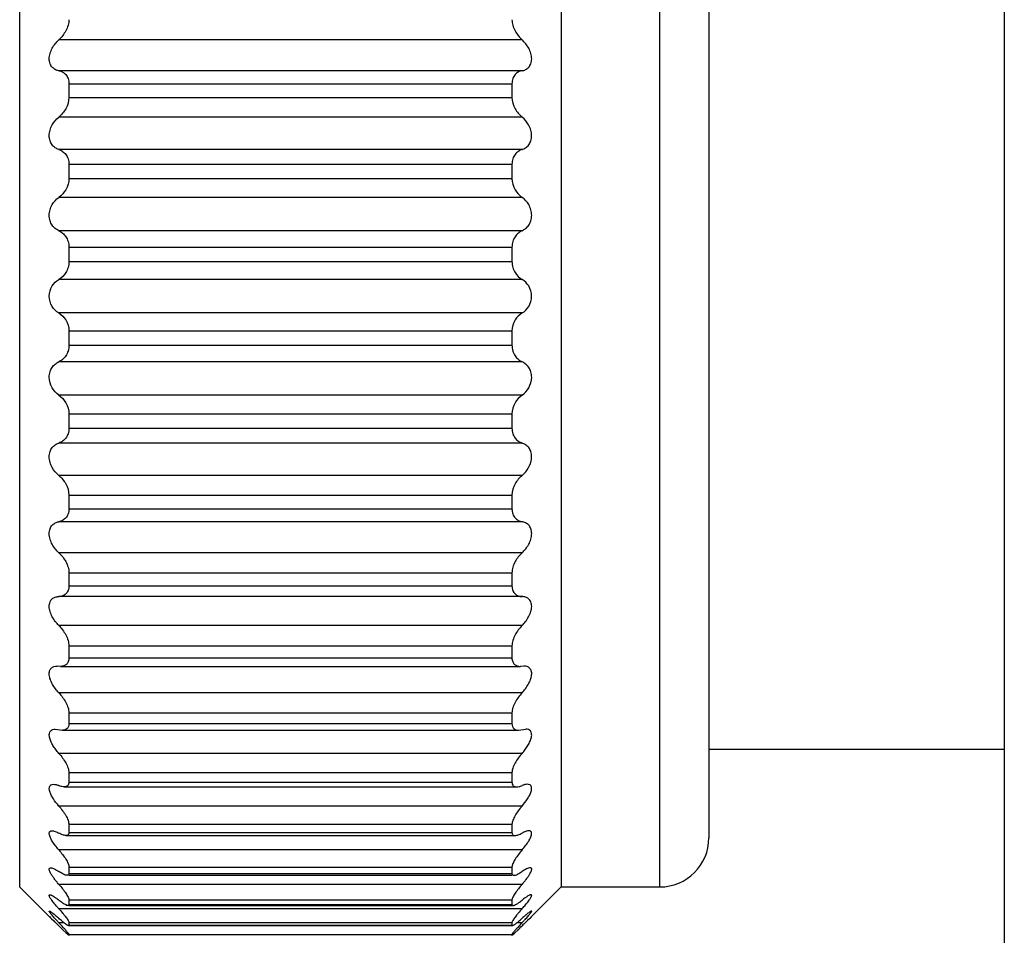
# Model space of a CAD drawing. Units: millimetres. Extents: x 15879 to 18489, y -74 to 1703.
# Drawn here: x 17117 to 17127, y 795 to 804 of the extents above; entities that cross this region are included whole.
import ezdxf

# ---------------------------------------------------------------- set-up
doc = ezdxf.new("R2010")
doc.units = ezdxf.units.MM
doc.header["$LTSCALE"] = 16.335
doc.layers.get('0').update_dxf_attribs({"linetype": 'CONTINUOUS'})
doc.layers.add('02___PRT_ALL_AXES', color=7, linetype='CONTINUOUS')

msp = doc.modelspace()

# ---------------------------------------------------------------- linework, layer by layer
at = {"color": 7, "linetype": 'Continuous'}
for p, q in [((17116.737, 807.561), (17116.737, 795.561)), ((17122.237, 807.561), (17122.237, 795.561)), ((17123.237, 807.561), (17123.237, 795.561)), ((17123.737, 807.061), (17123.737, 796.061)), ((17121.84, 804.166), (17117.135, 804.166)), ((17121.84, 803.851), (17117.135, 803.851)), ((17117.237, 803.72), (17117.237, 803.581)), ((17117.237, 803.72), (17121.737, 803.72)), ((17121.737, 803.72), (17121.737, 803.581)), ((17117.237, 803.581), (17121.737, 803.581)), ((17121.84, 803.381), (17117.135, 803.381)), ((17121.84, 803.052), (17117.135, 803.052)), ((17117.237, 802.901), (17117.237, 802.757)), ((17117.237, 802.901), (17121.737, 802.901)), ((17121.737, 802.901), (17121.737, 802.757)), ((17117.237, 802.757), (17121.737, 802.757)), ((17121.84, 802.565), (17117.135, 802.565)), ((17121.84, 802.227), (17117.135, 802.227)), ((17117.237, 802.06), (17117.237, 801.913)), ((17117.237, 802.06), (17121.737, 802.06)), ((17121.737, 802.06), (17121.737, 801.913)), ((17117.237, 801.913), (17121.737, 801.913)), ((17121.84, 801.732), (17117.135, 801.732)), ((17121.84, 801.391), (17117.135, 801.391)), ((17117.237, 801.209), (17117.237, 801.063)), ((17117.237, 801.209), (17121.737, 801.209)), ((17121.737, 801.209), (17121.737, 801.063)), ((17117.237, 801.063), (17121.737, 801.063)), ((17121.84, 800.895), (17117.135, 800.895)), ((17121.84, 800.557), (17117.135, 800.557)), ((17117.237, 800.365), (17117.237, 800.221)), ((17117.237, 800.365), (17121.737, 800.365)), ((17121.737, 800.365), (17121.737, 800.221)), ((17117.237, 800.221), (17121.737, 800.221)), ((17121.84, 800.07), (17117.135, 800.07)), ((17121.84, 799.741), (17117.135, 799.741)), ((17117.237, 799.541), (17117.237, 799.402)), ((17117.237, 799.541), (17121.737, 799.541)), ((17121.737, 799.541), (17121.737, 799.402)), ((17117.237, 799.402), (17121.737, 799.402)), ((17121.84, 799.271), (17117.135, 799.271)), ((17121.84, 798.956), (17117.135, 798.956)), ((17117.237, 798.752), (17117.237, 798.62)), ((17117.237, 798.752), (17121.737, 798.752)), ((17121.737, 798.752), (17121.737, 798.62)), ((17117.237, 798.62), (17121.737, 798.62)), ((17121.84, 798.511), (17117.135, 798.511)), ((17121.84, 798.216), (17117.135, 798.216)), ((17117.237, 798.011), (17117.237, 797.889)), ((17117.237, 798.011), (17121.737, 798.011)), ((17121.737, 798.011), (17121.737, 797.889)), ((17117.153, 797.802), (17117.117, 797.804)), ((17117.151, 797.802), (17121.823, 797.802)), ((17117.237, 797.889), (17121.737, 797.889)), ((17121.858, 797.804), (17121.822, 797.802)), ((17121.84, 797.533), (17117.135, 797.533)), ((17117.237, 797.331), (17117.237, 797.22)), ((17117.237, 797.331), (17121.737, 797.331)), ((17121.737, 797.331), (17121.737, 797.22)), ((17117.237, 797.22), (17121.737, 797.22)), ((17117.097, 797.165), (17117.173, 797.154)), ((17117.172, 797.154), (17121.803, 797.154)), ((17121.802, 797.154), (17121.877, 797.165)), ((17121.84, 796.918), (17117.135, 796.918)), ((17117.237, 796.723), (17117.237, 796.626)), ((17117.237, 796.723), (17121.737, 796.723)), ((17121.737, 796.723), (17121.737, 796.626)), ((17117.237, 796.626), (17121.737, 796.626)), ((17117.189, 796.578), (17121.785, 796.578)), ((17121.84, 796.383), (17117.135, 796.383)), ((17117.237, 796.198), (17117.237, 796.116)), ((17117.237, 796.198), (17121.737, 796.198)), ((17117.237, 796.116), (17121.737, 796.116)), ((17121.737, 796.198), (17121.737, 796.116)), ((17117.205, 796.084), (17121.77, 796.084)), ((17121.84, 795.937), (17117.135, 795.937)), ((17117.237, 795.764), (17117.237, 795.699)), ((17117.237, 795.764), (17121.737, 795.764)), ((17121.737, 795.764), (17121.737, 795.699)), ((17117.237, 795.699), (17121.737, 795.699)), ((17117.237, 795.68), (17121.737, 795.68)), ((17116.737, 795.561), (17117.038, 795.26)), ((17121.84, 795.587), (17117.135, 795.587)), ((17122.237, 795.561), (17121.937, 795.26)), ((17117.237, 795.43), (17117.237, 795.383)), ((17117.237, 795.43), (17121.737, 795.43)), ((17121.737, 795.43), (17121.737, 795.383)), ((17117.053, 795.31), (17117.062, 795.304)), ((17121.84, 795.339), (17117.135, 795.339)), ((17117.237, 795.383), (17121.737, 795.383)), ((17117.237, 795.373), (17121.737, 795.373)), ((17121.922, 795.31), (17121.913, 795.304)), ((17117.043, 795.256), (17117.037, 795.261)), ((17117.037, 795.261), (17117.042, 795.257)), ((17117.042, 795.257), (17117.05, 795.249)), ((17117.05, 795.249), (17117.043, 795.256)), ((17117.061, 795.238), (17117.05, 795.249)), ((17117.05, 795.249), (17117.061, 795.238)), ((17117.061, 795.238), (17117.081, 795.219)), ((17117.081, 795.219), (17117.092, 795.208)), ((17117.092, 795.208), (17117.096, 795.204)), ((17117.237, 795.201), (17117.237, 795.172)), ((17117.237, 795.201), (17121.737, 795.201)), ((17121.737, 795.201), (17121.737, 795.172)), ((17121.883, 795.208), (17121.878, 795.204)), ((17121.894, 795.219), (17121.883, 795.208)), ((17121.914, 795.238), (17121.894, 795.219)), ((17121.913, 795.238), (17121.925, 795.249)), ((17121.925, 795.249), (17121.914, 795.238)), ((17121.933, 795.257), (17121.925, 795.249)), ((17121.925, 795.249), (17121.932, 795.256)), ((17121.932, 795.256), (17121.937, 795.261)), ((17121.937, 795.261), (17121.933, 795.257)), ((17117.188, 795.198), (17117.135, 795.198)), ((17117.208, 795.095), (17117.18, 795.122)), ((17117.233, 795.169), (17117.231, 795.169)), ((17117.233, 795.169), (17121.742, 795.169)), ((17117.234, 795.169), (17117.233, 795.169)), ((17117.237, 795.172), (17117.234, 795.169)), ((17117.237, 795.172), (17121.737, 795.172)), ((17121.737, 795.172), (17121.741, 795.169)), ((17121.741, 795.169), (17121.742, 795.169)), ((17121.742, 795.169), (17121.744, 795.169)), ((17121.767, 795.095), (17121.795, 795.122)), ((17121.84, 795.198), (17121.787, 795.198)), ((17117.234, 795.072), (17117.231, 795.074)), ((17117.237, 795.08), (17117.237, 795.071)), ((17117.237, 795.08), (17121.737, 795.08)), ((17117.237, 795.071), (17117.237, 795.07)), ((17121.737, 795.08), (17121.737, 795.071)), ((17121.737, 795.071), (17121.738, 795.07)), ((17121.74, 795.072), (17121.744, 795.074))]:
    msp.add_line(p, q, dxfattribs=at)
for centre, radius, start, end in [((17123.237, 796.061), 0.5, 270, 0), ((17116.882, 795.146), 0.377, 56.0598, 57.7481), ((17122.093, 795.146), 0.377, 122.2519, 123.9402), ((17117.253, 795.475), 0.106, 244.9941, 247.5636), ((17121.722, 795.475), 0.106, 292.4364, 295.0059), ((17116.503, 794.572), 0.921, 50.2262, 50.9795), ((17104.503, 782.331), 18.009, 45.4552, 45.6278), ((17119.453, 797.396), 3.194, 222.8818, 223.483), ((17119.522, 797.396), 3.194, 316.517, 317.1182), ((17134.472, 782.331), 18.009, 134.3722, 134.5448), ((17122.472, 794.572), 0.921, 129.0205, 129.7738), ((17114.604, 792.797), 3.489, 42.4152, 43.4934), ((17121.6, 799.693), 6.358, 225.3963, 225.9604), ((17117.352, 795.386), 0.25, 234.7109, 235.9325), ((17121.623, 795.386), 0.25, 304.0675, 305.2891), ((17124.371, 792.797), 3.489, 136.5066, 137.5848), ((17117.375, 799.693), 6.358, 314.0396, 314.6037), ((17118.084, 796.031), 1.282, 226.8621, 227.1388), ((17120.891, 796.031), 1.282, 312.8612, 313.1379)]:
    msp.add_arc(centre, radius, start, end, dxfattribs=at)
for points, knots in [([(17117.237, 804.37), (17117.237, 804.351), (17117.231, 804.311), (17117.2, 804.239), (17117.163, 804.192), (17117.135, 804.166)], [0, 0, 0, 0, 0.24811, 0.50762, 1, 1, 1, 1]), ([(17121.737, 804.37), (17121.737, 804.351), (17121.744, 804.311), (17121.775, 804.239), (17121.812, 804.192), (17121.84, 804.166)], [0, 0, 0, 0, 0.24811, 0.50762, 1, 1, 1, 1]), ([(17117.135, 803.851), (17117.123, 803.853), (17117.098, 803.861), (17117.065, 803.886), (17117.042, 803.924), (17117.035, 803.974), (17117.044, 804.028), (17117.073, 804.097), (17117.109, 804.141), (17117.135, 804.166)], [0, 0, 0, 0, 0.09713, 0.19653, 0.30584, 0.43263, 0.57498, 0.72192, 1, 1, 1, 1]), ([(17121.84, 803.851), (17121.852, 803.853), (17121.877, 803.861), (17121.91, 803.886), (17121.933, 803.924), (17121.94, 803.974), (17121.931, 804.028), (17121.902, 804.097), (17121.866, 804.141), (17121.84, 804.166)], [0, 0, 0, 0, 0.09713, 0.19653, 0.30584, 0.43263, 0.57498, 0.72192, 1, 1, 1, 1]), ([(17117.135, 803.851), (17117.148, 803.849), (17117.175, 803.84), (17117.209, 803.813), (17117.233, 803.771), (17117.237, 803.738), (17117.237, 803.72)], [0, 0, 0, 0, 0.2213, 0.44984, 0.70426, 1, 1, 1, 1]), ([(17121.84, 803.851), (17121.827, 803.849), (17121.8, 803.84), (17121.766, 803.813), (17121.742, 803.771), (17121.737, 803.738), (17121.737, 803.72)], [0, 0, 0, 0, 0.2213, 0.44984, 0.70426, 1, 1, 1, 1]), ([(17117.237, 803.581), (17117.237, 803.541), (17117.213, 803.464), (17117.163, 803.405), (17117.135, 803.381)], [0, 0, 0, 0, 0.5181, 1, 1, 1, 1]), ([(17121.737, 803.581), (17121.737, 803.541), (17121.761, 803.464), (17121.812, 803.405), (17121.84, 803.381)], [0, 0, 0, 0, 0.5181, 1, 1, 1, 1]), ([(17117.135, 803.052), (17117.122, 803.056), (17117.097, 803.068), (17117.065, 803.098), (17117.042, 803.14), (17117.035, 803.193), (17117.043, 803.249), (17117.073, 803.316), (17117.108, 803.359), (17117.135, 803.381)], [0, 0, 0, 0, 0.10005, 0.20567, 0.32259, 0.45465, 0.59698, 0.73896, 1, 1, 1, 1]), ([(17121.84, 803.052), (17121.852, 803.056), (17121.878, 803.068), (17121.91, 803.098), (17121.932, 803.14), (17121.94, 803.193), (17121.931, 803.249), (17121.902, 803.316), (17121.867, 803.359), (17121.84, 803.381)], [0, 0, 0, 0, 0.10005, 0.20567, 0.32259, 0.45465, 0.59698, 0.73896, 1, 1, 1, 1]), ([(17117.135, 803.052), (17117.148, 803.047), (17117.175, 803.034), (17117.209, 803.002), (17117.232, 802.956), (17117.237, 802.92), (17117.237, 802.901)], [0, 0, 0, 0, 0.21772, 0.44945, 0.7081, 1, 1, 1, 1]), ([(17121.84, 803.052), (17121.826, 803.047), (17121.8, 803.034), (17121.766, 803.002), (17121.743, 802.956), (17121.737, 802.92), (17121.737, 802.901)], [0, 0, 0, 0, 0.21772, 0.44945, 0.7081, 1, 1, 1, 1]), ([(17117.237, 802.757), (17117.237, 802.718), (17117.215, 802.642), (17117.163, 802.585), (17117.135, 802.565)], [0, 0, 0, 0, 0.52909, 1, 1, 1, 1]), ([(17121.737, 802.757), (17121.737, 802.718), (17121.76, 802.642), (17121.811, 802.585), (17121.84, 802.565)], [0, 0, 0, 0, 0.52909, 1, 1, 1, 1]), ([(17117.135, 802.227), (17117.122, 802.233), (17117.097, 802.249), (17117.065, 802.283), (17117.043, 802.329), (17117.035, 802.384), (17117.043, 802.44), (17117.072, 802.506), (17117.108, 802.545), (17117.135, 802.565)], [0, 0, 0, 0, 0.10489, 0.21743, 0.34141, 0.47757, 0.61879, 0.75526, 1, 1, 1, 1]), ([(17121.84, 802.227), (17121.853, 802.233), (17121.878, 802.249), (17121.91, 802.283), (17121.932, 802.329), (17121.94, 802.384), (17121.932, 802.44), (17121.903, 802.506), (17121.867, 802.545), (17121.84, 802.565)], [0, 0, 0, 0, 0.10489, 0.21743, 0.34141, 0.47757, 0.61879, 0.75526, 1, 1, 1, 1]), ([(17117.135, 802.227), (17117.149, 802.22), (17117.175, 802.203), (17117.209, 802.166), (17117.232, 802.117), (17117.237, 802.079), (17117.237, 802.06)], [0, 0, 0, 0, 0.21802, 0.45362, 0.71449, 1, 1, 1, 1]), ([(17121.84, 802.227), (17121.826, 802.22), (17121.8, 802.203), (17121.766, 802.166), (17121.743, 802.117), (17121.737, 802.079), (17121.737, 802.06)], [0, 0, 0, 0, 0.21802, 0.45362, 0.71449, 1, 1, 1, 1]), ([(17117.237, 801.913), (17117.237, 801.893), (17117.232, 801.853), (17117.202, 801.787), (17117.163, 801.749), (17117.135, 801.732)], [0, 0, 0, 0, 0.27841, 0.54091, 1, 1, 1, 1]), ([(17121.737, 801.913), (17121.737, 801.893), (17121.743, 801.853), (17121.773, 801.787), (17121.811, 801.749), (17121.84, 801.732)], [0, 0, 0, 0, 0.27841, 0.54091, 1, 1, 1, 1]), ([(17117.135, 801.391), (17117.108, 801.407), (17117.058, 801.456), (17117.027, 801.561), (17117.058, 801.666), (17117.108, 801.715), (17117.135, 801.732)], [0, 0, 0, 0, 0.23117, 0.50011, 0.76892, 1, 1, 1, 1]), ([(17121.84, 801.391), (17121.867, 801.407), (17121.917, 801.456), (17121.948, 801.561), (17121.917, 801.666), (17121.867, 801.715), (17121.84, 801.732)], [0, 0, 0, 0, 0.23117, 0.50011, 0.76892, 1, 1, 1, 1]), ([(17117.135, 801.391), (17117.163, 801.373), (17117.216, 801.321), (17117.237, 801.248), (17117.237, 801.209)], [0, 0, 0, 0, 0.46146, 1, 1, 1, 1]), ([(17121.84, 801.391), (17121.811, 801.373), (17121.758, 801.321), (17121.737, 801.248), (17121.737, 801.209)], [0, 0, 0, 0, 0.46146, 1, 1, 1, 1]), ([(17117.237, 801.063), (17117.237, 801.043), (17117.232, 801.005), (17117.209, 800.956), (17117.175, 800.919), (17117.149, 800.902), (17117.135, 800.895)], [0, 0, 0, 0, 0.28553, 0.54637, 0.78197, 1, 1, 1, 1]), ([(17121.737, 801.063), (17121.737, 801.043), (17121.743, 801.005), (17121.766, 800.956), (17121.8, 800.919), (17121.826, 800.902), (17121.84, 800.895)], [0, 0, 0, 0, 0.28553, 0.54637, 0.78197, 1, 1, 1, 1]), ([(17117.135, 800.557), (17117.108, 800.577), (17117.059, 800.63), (17117.032, 800.72), (17117.043, 800.793), (17117.065, 800.839), (17117.097, 800.873), (17117.122, 800.889), (17117.135, 800.895)], [0, 0, 0, 0, 0.24544, 0.52149, 0.65791, 0.78212, 0.89487, 1, 1, 1, 1]), ([(17121.84, 800.557), (17121.867, 800.577), (17121.916, 800.63), (17121.943, 800.72), (17121.932, 800.793), (17121.91, 800.839), (17121.878, 800.873), (17121.853, 800.889), (17121.84, 800.895)], [0, 0, 0, 0, 0.24544, 0.52149, 0.65791, 0.78212, 0.89487, 1, 1, 1, 1]), ([(17117.135, 800.557), (17117.163, 800.537), (17117.215, 800.48), (17117.237, 800.405), (17117.237, 800.365)], [0, 0, 0, 0, 0.4709, 1, 1, 1, 1]), ([(17121.84, 800.557), (17121.811, 800.537), (17121.76, 800.48), (17121.737, 800.405), (17121.737, 800.365)], [0, 0, 0, 0, 0.4709, 1, 1, 1, 1]), ([(17117.237, 800.221), (17117.237, 800.202), (17117.232, 800.166), (17117.209, 800.12), (17117.175, 800.088), (17117.148, 800.075), (17117.135, 800.07)], [0, 0, 0, 0, 0.29192, 0.55054, 0.78228, 1, 1, 1, 1]), ([(17121.737, 800.221), (17121.737, 800.202), (17121.743, 800.166), (17121.766, 800.12), (17121.8, 800.088), (17121.826, 800.075), (17121.84, 800.07)], [0, 0, 0, 0, 0.29192, 0.55054, 0.78228, 1, 1, 1, 1]), ([(17117.135, 799.741), (17117.108, 799.764), (17117.073, 799.806), (17117.043, 799.873), (17117.035, 799.929), (17117.042, 799.982), (17117.065, 800.024), (17117.097, 800.054), (17117.122, 800.066), (17117.135, 800.07)], [0, 0, 0, 0, 0.26114, 0.40321, 0.54557, 0.67757, 0.79441, 0.89996, 1, 1, 1, 1]), ([(17121.84, 799.741), (17121.867, 799.764), (17121.902, 799.806), (17121.931, 799.873), (17121.94, 799.929), (17121.932, 799.982), (17121.91, 800.024), (17121.878, 800.054), (17121.852, 800.066), (17121.84, 800.07)], [0, 0, 0, 0, 0.26114, 0.40321, 0.54557, 0.67757, 0.79441, 0.89996, 1, 1, 1, 1]), ([(17117.135, 799.741), (17117.163, 799.717), (17117.213, 799.658), (17117.237, 799.581), (17117.237, 799.541)], [0, 0, 0, 0, 0.4819, 1, 1, 1, 1]), ([(17121.84, 799.741), (17121.812, 799.717), (17121.761, 799.658), (17121.737, 799.581), (17121.737, 799.541)], [0, 0, 0, 0, 0.4819, 1, 1, 1, 1]), ([(17117.237, 799.402), (17117.237, 799.384), (17117.233, 799.351), (17117.209, 799.309), (17117.175, 799.282), (17117.148, 799.274), (17117.135, 799.271)], [0, 0, 0, 0, 0.29576, 0.55016, 0.77869, 1, 1, 1, 1]), ([(17121.737, 799.402), (17121.737, 799.384), (17121.742, 799.351), (17121.766, 799.309), (17121.8, 799.282), (17121.827, 799.274), (17121.84, 799.271)], [0, 0, 0, 0, 0.29576, 0.55016, 0.77869, 1, 1, 1, 1]), ([(17117.135, 798.956), (17117.109, 798.981), (17117.073, 799.025), (17117.044, 799.094), (17117.035, 799.148), (17117.042, 799.198), (17117.065, 799.237), (17117.098, 799.261), (17117.123, 799.269), (17117.135, 799.271)], [0, 0, 0, 0, 0.27819, 0.42521, 0.56759, 0.69431, 0.80355, 0.90288, 1, 1, 1, 1]), ([(17121.84, 798.956), (17121.866, 798.981), (17121.902, 799.025), (17121.931, 799.094), (17121.94, 799.148), (17121.933, 799.198), (17121.91, 799.237), (17121.877, 799.261), (17121.852, 799.269), (17121.84, 799.271)], [0, 0, 0, 0, 0.27819, 0.42521, 0.56759, 0.69431, 0.80355, 0.90288, 1, 1, 1, 1]), ([(17117.135, 798.956), (17117.163, 798.93), (17117.2, 798.883), (17117.231, 798.811), (17117.237, 798.772), (17117.237, 798.752)], [0, 0, 0, 0, 0.49237, 0.75191, 1, 1, 1, 1]), ([(17121.84, 798.956), (17121.812, 798.93), (17121.775, 798.883), (17121.744, 798.811), (17121.737, 798.772), (17121.737, 798.752)], [0, 0, 0, 0, 0.49237, 0.75191, 1, 1, 1, 1]), ([(17117.237, 798.62), (17117.237, 798.604), (17117.233, 798.573), (17117.209, 798.536), (17117.174, 798.515), (17117.148, 798.511), (17117.135, 798.511)], [0, 0, 0, 0, 0.29559, 0.54301, 0.76976, 1, 1, 1, 1]), ([(17121.737, 798.62), (17121.737, 798.604), (17121.742, 798.573), (17121.766, 798.536), (17121.801, 798.515), (17121.827, 798.511), (17121.84, 798.511)], [0, 0, 0, 0, 0.29559, 0.54301, 0.76976, 1, 1, 1, 1]), ([(17117.135, 798.216), (17117.122, 798.229), (17117.098, 798.257), (17117.067, 798.305), (17117.044, 798.356), (17117.035, 798.408), (17117.042, 798.455), (17117.065, 798.489), (17117.099, 798.507), (17117.123, 798.511), (17117.135, 798.511)], [0, 0, 0, 0, 0.14536, 0.29617, 0.44729, 0.58829, 0.70821, 0.80923, 0.90343, 1, 1, 1, 1]), ([(17121.84, 798.216), (17121.853, 798.229), (17121.877, 798.257), (17121.908, 798.305), (17121.931, 798.356), (17121.94, 798.408), (17121.933, 798.455), (17121.909, 798.489), (17121.876, 798.507), (17121.852, 798.511), (17121.84, 798.511)], [0, 0, 0, 0, 0.14536, 0.29617, 0.44729, 0.58829, 0.70821, 0.80923, 0.90343, 1, 1, 1, 1]), ([(17117.135, 798.216), (17117.163, 798.188), (17117.199, 798.14), (17117.23, 798.068), (17117.237, 798.03), (17117.237, 798.011)], [0, 0, 0, 0, 0.50605, 0.76359, 1, 1, 1, 1]), ([(17121.84, 798.216), (17121.812, 798.188), (17121.776, 798.14), (17121.745, 798.068), (17121.737, 798.03), (17121.737, 798.011)], [0, 0, 0, 0, 0.50605, 0.76359, 1, 1, 1, 1]), ([(17117.135, 797.533), (17117.123, 797.546), (17117.1, 797.573), (17117.07, 797.618), (17117.048, 797.665), (17117.036, 797.711), (17117.038, 797.753), (17117.056, 797.785), (17117.085, 797.801), (17117.106, 797.804), (17117.117, 797.804)], [0, 0, 0, 0, 0.15317, 0.30949, 0.46327, 0.60433, 0.72178, 0.81748, 0.90625, 1, 1, 1, 1]), ([(17117.237, 797.889), (17117.237, 797.876), (17117.234, 797.851), (17117.214, 797.82), (17117.185, 797.805), (17117.164, 797.802), (17117.153, 797.802)], [0, 0, 0, 0, 0.29338, 0.53654, 0.76293, 1, 1, 1, 1]), ([(17121.737, 797.889), (17121.737, 797.876), (17121.741, 797.851), (17121.761, 797.82), (17121.79, 797.805), (17121.811, 797.802), (17121.822, 797.802)], [0, 0, 0, 0, 0.29338, 0.53654, 0.76293, 1, 1, 1, 1]), ([(17121.84, 797.533), (17121.852, 797.546), (17121.875, 797.573), (17121.904, 797.618), (17121.927, 797.665), (17121.939, 797.711), (17121.937, 797.753), (17121.919, 797.785), (17121.89, 797.801), (17121.868, 797.804), (17121.858, 797.804)], [0, 0, 0, 0, 0.15317, 0.30949, 0.46327, 0.60433, 0.72178, 0.81748, 0.90625, 1, 1, 1, 1]), ([(17117.135, 797.533), (17117.162, 797.503), (17117.198, 797.455), (17117.23, 797.385), (17117.237, 797.348), (17117.237, 797.331)], [0, 0, 0, 0, 0.52112, 0.77627, 1, 1, 1, 1]), ([(17121.84, 797.533), (17121.813, 797.503), (17121.776, 797.455), (17121.745, 797.385), (17121.737, 797.348), (17121.737, 797.331)], [0, 0, 0, 0, 0.52112, 0.77627, 1, 1, 1, 1]), ([(17117.237, 797.22), (17117.237, 797.21), (17117.235, 797.191), (17117.22, 797.168), (17117.198, 797.156), (17117.181, 797.154), (17117.173, 797.154)], [0, 0, 0, 0, 0.29093, 0.53102, 0.75722, 1, 1, 1, 1]), ([(17121.737, 797.22), (17121.737, 797.21), (17121.74, 797.191), (17121.754, 797.168), (17121.777, 797.156), (17121.794, 797.154), (17121.802, 797.154)], [0, 0, 0, 0, 0.29093, 0.53102, 0.75722, 1, 1, 1, 1]), ([(17117.135, 796.918), (17117.124, 796.931), (17117.103, 796.956), (17117.075, 796.997), (17117.053, 797.04), (17117.039, 797.08), (17117.036, 797.117), (17117.047, 797.147), (17117.07, 797.163), (17117.088, 797.165), (17117.097, 797.165)], [0, 0, 0, 0, 0.16074, 0.32229, 0.47887, 0.6211, 0.73813, 0.82948, 0.91138, 1, 1, 1, 1]), ([(17121.84, 796.918), (17121.851, 796.931), (17121.872, 796.956), (17121.9, 796.997), (17121.922, 797.04), (17121.936, 797.08), (17121.939, 797.117), (17121.928, 797.147), (17121.905, 797.163), (17121.887, 797.165), (17121.877, 797.165)], [0, 0, 0, 0, 0.16074, 0.32229, 0.47887, 0.6211, 0.73813, 0.82948, 0.91138, 1, 1, 1, 1]), ([(17117.135, 796.918), (17117.162, 796.888), (17117.198, 796.84), (17117.229, 796.773), (17117.237, 796.739), (17117.237, 796.723)], [0, 0, 0, 0, 0.53789, 0.79023, 1, 1, 1, 1]), ([(17121.84, 796.918), (17121.813, 796.888), (17121.777, 796.84), (17121.745, 796.773), (17121.737, 796.739), (17121.737, 796.723)], [0, 0, 0, 0, 0.53789, 0.79023, 1, 1, 1, 1]), ([(17117.135, 796.383), (17117.115, 796.407), (17117.087, 796.442), (17117.058, 796.493), (17117.044, 796.524), (17117.039, 796.547), (17117.037, 796.566), (17117.039, 796.583), (17117.049, 796.595), (17117.061, 796.603), (17117.072, 796.604), (17117.08, 796.604)], [0, 0, 0, 0, 0.33485, 0.49447, 0.63849, 0.70129, 0.75654, 0.84446, 0.88193, 0.91892, 1, 1, 1, 1]), ([(17117.08, 796.604), (17117.089, 796.604), (17117.108, 796.601), (17117.126, 796.595), (17117.135, 796.591)], [0, 0, 0, 0, 0.46345, 1, 1, 1, 1]), ([(17117.237, 796.626), (17117.237, 796.619), (17117.236, 796.605), (17117.226, 796.588), (17117.209, 796.579), (17117.197, 796.578), (17117.191, 796.578)], [0, 0, 0, 0, 0.28812, 0.52545, 0.7516, 1, 1, 1, 1]), ([(17121.737, 796.626), (17121.737, 796.619), (17121.739, 796.605), (17121.749, 796.588), (17121.766, 796.579), (17121.778, 796.578), (17121.784, 796.578)], [0, 0, 0, 0, 0.28812, 0.52545, 0.7516, 1, 1, 1, 1]), ([(17121.895, 796.604), (17121.886, 796.604), (17121.867, 796.601), (17121.849, 796.595), (17121.84, 796.591)], [0, 0, 0, 0, 0.46345, 1, 1, 1, 1]), ([(17121.84, 796.383), (17121.86, 796.407), (17121.888, 796.442), (17121.917, 796.493), (17121.931, 796.524), (17121.936, 796.547), (17121.938, 796.566), (17121.935, 796.583), (17121.926, 796.595), (17121.914, 796.603), (17121.903, 796.604), (17121.895, 796.604)], [0, 0, 0, 0, 0.33485, 0.49447, 0.63849, 0.70129, 0.75654, 0.84446, 0.88193, 0.91892, 1, 1, 1, 1]), ([(17117.191, 796.578), (17117.182, 796.578), (17117.163, 796.581), (17117.145, 796.587), (17117.135, 796.591)], [0, 0, 0, 0, 0.46511, 1, 1, 1, 1]), ([(17121.784, 796.578), (17121.793, 796.578), (17121.812, 796.581), (17121.83, 796.587), (17121.84, 796.591)], [0, 0, 0, 0, 0.46511, 1, 1, 1, 1]), ([(17117.135, 796.383), (17117.148, 796.368), (17117.173, 796.337), (17117.206, 796.289), (17117.226, 796.248), (17117.235, 796.218), (17117.237, 796.204), (17117.237, 796.198)], [0, 0, 0, 0, 0.28168, 0.55665, 0.80545, 0.91131, 1, 1, 1, 1]), ([(17121.84, 796.383), (17121.827, 796.368), (17121.801, 796.337), (17121.769, 796.289), (17121.749, 796.248), (17121.739, 796.218), (17121.737, 796.204), (17121.737, 796.198)], [0, 0, 0, 0, 0.28168, 0.55665, 0.80545, 0.91131, 1, 1, 1, 1]), ([(17117.037, 796.105), (17117.037, 796.109), (17117.038, 796.117), (17117.046, 796.129), (17117.058, 796.132), (17117.065, 796.132)], [0, 0, 0, 0, 0.27957, 0.51304, 1, 1, 1, 1]), ([(17117.135, 795.937), (17117.123, 795.952), (17117.099, 795.981), (17117.068, 796.025), (17117.049, 796.061), (17117.039, 796.088), (17117.037, 796.1), (17117.037, 796.105)], [0, 0, 0, 0, 0.29116, 0.56988, 0.81563, 0.91718, 1, 1, 1, 1]), ([(17117.065, 796.132), (17117.076, 796.132), (17117.1, 796.125), (17117.123, 796.114), (17117.135, 796.108)], [0, 0, 0, 0, 0.43962, 1, 1, 1, 1]), ([(17117.206, 796.084), (17117.195, 796.084), (17117.17, 796.09), (17117.147, 796.101), (17117.135, 796.108)], [0, 0, 0, 0, 0.44238, 1, 1, 1, 1]), ([(17117.237, 796.116), (17117.237, 796.111), (17117.236, 796.102), (17117.23, 796.091), (17117.219, 796.084), (17117.21, 796.084), (17117.206, 796.084)], [0, 0, 0, 0, 0.28509, 0.51997, 0.74581, 1, 1, 1, 1]), ([(17121.737, 796.116), (17121.737, 796.111), (17121.738, 796.102), (17121.745, 796.091), (17121.756, 796.084), (17121.765, 796.084), (17121.769, 796.084)], [0, 0, 0, 0, 0.28509, 0.51997, 0.74581, 1, 1, 1, 1]), ([(17121.769, 796.084), (17121.78, 796.084), (17121.805, 796.09), (17121.827, 796.101), (17121.84, 796.108)], [0, 0, 0, 0, 0.44238, 1, 1, 1, 1]), ([(17121.91, 796.132), (17121.899, 796.132), (17121.874, 796.125), (17121.852, 796.114), (17121.84, 796.108)], [0, 0, 0, 0, 0.43962, 1, 1, 1, 1]), ([(17121.84, 795.937), (17121.852, 795.952), (17121.876, 795.981), (17121.907, 796.025), (17121.926, 796.061), (17121.935, 796.088), (17121.937, 796.1), (17121.937, 796.105)], [0, 0, 0, 0, 0.29116, 0.56988, 0.81563, 0.91718, 1, 1, 1, 1]), ([(17121.937, 796.105), (17121.937, 796.109), (17121.937, 796.117), (17121.929, 796.129), (17121.917, 796.132), (17121.91, 796.132)], [0, 0, 0, 0, 0.27957, 0.51304, 1, 1, 1, 1]), ([(17117.135, 795.937), (17117.148, 795.922), (17117.173, 795.892), (17117.205, 795.846), (17117.226, 795.809), (17117.235, 795.782), (17117.237, 795.77), (17117.237, 795.764)], [0, 0, 0, 0, 0.29604, 0.57811, 0.82325, 0.922, 1, 1, 1, 1]), ([(17121.84, 795.937), (17121.827, 795.922), (17121.802, 795.892), (17121.77, 795.846), (17121.749, 795.809), (17121.74, 795.782), (17121.737, 795.77), (17121.737, 795.764)], [0, 0, 0, 0, 0.29604, 0.57811, 0.82325, 0.922, 1, 1, 1, 1]), ([(17117.135, 795.587), (17117.127, 795.597), (17117.11, 795.616), (17117.088, 795.645), (17117.068, 795.673), (17117.052, 795.699), (17117.042, 795.719), (17117.038, 795.733), (17117.037, 795.741), (17117.038, 795.748), (17117.043, 795.755), (17117.049, 795.756), (17117.053, 795.756)], [0, 0, 0, 0, 0.18341, 0.36111, 0.52801, 0.67711, 0.79912, 0.84727, 0.88631, 0.91718, 0.94334, 1, 1, 1, 1]), ([(17117.053, 795.756), (17117.059, 795.756), (17117.071, 795.753), (17117.099, 795.741), (17117.12, 795.728), (17117.135, 795.718)], [0, 0, 0, 0, 0.17899, 0.41183, 1, 1, 1, 1]), ([(17117.218, 795.68), (17117.213, 795.68), (17117.2, 795.682), (17117.172, 795.694), (17117.15, 795.708), (17117.135, 795.718)], [0, 0, 0, 0, 0.18315, 0.41637, 1, 1, 1, 1]), ([(17121.756, 795.68), (17121.762, 795.68), (17121.775, 795.682), (17121.803, 795.694), (17121.825, 795.708), (17121.84, 795.718)], [0, 0, 0, 0, 0.18315, 0.41637, 1, 1, 1, 1]), ([(17121.922, 795.756), (17121.916, 795.756), (17121.904, 795.753), (17121.876, 795.741), (17121.855, 795.728), (17121.84, 795.718)], [0, 0, 0, 0, 0.17899, 0.41183, 1, 1, 1, 1]), ([(17121.84, 795.587), (17121.848, 795.597), (17121.864, 795.616), (17121.887, 795.645), (17121.907, 795.673), (17121.923, 795.699), (17121.933, 795.719), (17121.937, 795.733), (17121.938, 795.741), (17121.937, 795.748), (17121.932, 795.755), (17121.926, 795.756), (17121.922, 795.756)], [0, 0, 0, 0, 0.18341, 0.36111, 0.52801, 0.67711, 0.79912, 0.84727, 0.88631, 0.91718, 0.94334, 1, 1, 1, 1]), ([(17117.237, 795.699), (17117.237, 795.694), (17117.235, 795.682), (17117.223, 795.68), (17117.218, 795.68)], [0, 0, 0, 0, 0.51485, 1, 1, 1, 1]), ([(17121.737, 795.699), (17121.737, 795.694), (17121.74, 795.682), (17121.751, 795.68), (17121.756, 795.68)], [0, 0, 0, 0, 0.51485, 1, 1, 1, 1]), ([(17117.135, 795.587), (17117.148, 795.572), (17117.173, 795.543), (17117.204, 795.5), (17117.225, 795.467), (17117.235, 795.444), (17117.237, 795.434), (17117.237, 795.43)], [0, 0, 0, 0, 0.31275, 0.60305, 0.84399, 0.93451, 1, 1, 1, 1]), ([(17121.84, 795.587), (17121.827, 795.572), (17121.802, 795.543), (17121.771, 795.5), (17121.75, 795.467), (17121.74, 795.444), (17121.737, 795.434), (17121.737, 795.43)], [0, 0, 0, 0, 0.31275, 0.60305, 0.84399, 0.93451, 1, 1, 1, 1]), ([(17117.092, 795.39), (17117.087, 795.396), (17117.077, 795.408), (17117.064, 795.425), (17117.053, 795.44), (17117.045, 795.454), (17117.04, 795.464), (17117.038, 795.471), (17117.037, 795.476), (17117.038, 795.482), (17117.043, 795.483), (17117.044, 795.483)], [0, 0, 0, 0, 0.20528, 0.39558, 0.56622, 0.71121, 0.8243, 0.86781, 0.90266, 0.95122, 1, 1, 1, 1]), ([(17117.044, 795.483), (17117.047, 795.483), (17117.053, 795.481), (17117.059, 795.479), (17117.062, 795.477)], [0, 0, 0, 0, 0.4221, 1, 1, 1, 1]), ([(17117.062, 795.477), (17117.064, 795.476), (17117.071, 795.473), (17117.078, 795.469), (17117.083, 795.465)], [0, 0, 0, 0, 0.22368, 1, 1, 1, 1]), ([(17117.092, 795.459), (17117.096, 795.457), (17117.11, 795.447), (17117.124, 795.436), (17117.135, 795.428)], [0, 0, 0, 0, 0.23144, 1, 1, 1, 1]), ([(17117.18, 795.395), (17117.176, 795.397), (17117.161, 795.408), (17117.146, 795.419), (17117.135, 795.428)], [0, 0, 0, 0, 0.23064, 1, 1, 1, 1]), ([(17121.795, 795.395), (17121.799, 795.397), (17121.814, 795.408), (17121.829, 795.419), (17121.84, 795.428)], [0, 0, 0, 0, 0.23064, 1, 1, 1, 1]), ([(17121.883, 795.459), (17121.879, 795.457), (17121.865, 795.447), (17121.85, 795.436), (17121.84, 795.428)], [0, 0, 0, 0, 0.23144, 1, 1, 1, 1]), ([(17121.883, 795.39), (17121.888, 795.396), (17121.898, 795.408), (17121.91, 795.425), (17121.921, 795.44), (17121.93, 795.454), (17121.935, 795.464), (17121.937, 795.471), (17121.938, 795.476), (17121.936, 795.482), (17121.932, 795.483), (17121.93, 795.483)], [0, 0, 0, 0, 0.20528, 0.39558, 0.56622, 0.71121, 0.8243, 0.86781, 0.90266, 0.95122, 1, 1, 1, 1]), ([(17121.913, 795.477), (17121.911, 795.476), (17121.904, 795.473), (17121.897, 795.469), (17121.892, 795.465)], [0, 0, 0, 0, 0.22368, 1, 1, 1, 1]), ([(17121.93, 795.483), (17121.928, 795.483), (17121.922, 795.481), (17121.916, 795.479), (17121.913, 795.477)], [0, 0, 0, 0, 0.4221, 1, 1, 1, 1]), ([(17117.112, 795.223), (17117.107, 795.229), (17117.096, 795.24), (17117.081, 795.257), (17117.067, 795.273), (17117.057, 795.285), (17117.05, 795.294), (17117.046, 795.3), (17117.042, 795.305), (17117.04, 795.309), (17117.038, 795.312), (17117.037, 795.314), (17117.038, 795.316), (17117.039, 795.317), (17117.039, 795.317)], [0, 0, 0, 0, 0.20111, 0.39018, 0.5628, 0.71391, 0.77952, 0.8373, 0.88636, 0.92597, 0.95581, 0.97593, 0.98805, 1, 1, 1, 1]), ([(17117.039, 795.317), (17117.039, 795.317), (17117.041, 795.316), (17117.042, 795.316), (17117.043, 795.316)], [0, 0, 0, 0, 0.19139, 1, 1, 1, 1]), ([(17117.043, 795.316), (17117.044, 795.315), (17117.047, 795.314), (17117.051, 795.311), (17117.053, 795.31)], [0, 0, 0, 0, 0.20026, 1, 1, 1, 1]), ([(17117.062, 795.304), (17117.064, 795.302), (17117.071, 795.297), (17117.078, 795.292), (17117.083, 795.287)], [0, 0, 0, 0, 0.22613, 1, 1, 1, 1]), ([(17117.135, 795.339), (17117.131, 795.344), (17117.116, 795.36), (17117.102, 795.377), (17117.092, 795.39)], [0, 0, 0, 0, 0.25687, 1, 1, 1, 1]), ([(17117.135, 795.339), (17117.148, 795.325), (17117.167, 795.304), (17117.19, 795.276), (17117.205, 795.256), (17117.218, 795.238), (17117.228, 795.223), (17117.235, 795.211), (17117.237, 795.204), (17117.237, 795.201)], [0, 0, 0, 0, 0.33235, 0.48805, 0.63231, 0.76087, 0.86853, 0.94945, 1, 1, 1, 1]), ([(17117.208, 795.379), (17117.206, 795.38), (17117.196, 795.385), (17117.187, 795.39), (17117.18, 795.395)], [0, 0, 0, 0, 0.22144, 1, 1, 1, 1]), ([(17117.223, 795.373), (17117.222, 795.374), (17117.219, 795.374), (17117.215, 795.376), (17117.212, 795.377)], [0, 0, 0, 0, 0.22341, 1, 1, 1, 1]), ([(17117.228, 795.373), (17117.228, 795.373), (17117.226, 795.373), (17117.224, 795.373), (17117.223, 795.373)], [0, 0, 0, 0, 0.23173, 1, 1, 1, 1]), ([(17117.237, 795.383), (17117.237, 795.38), (17117.236, 795.374), (17117.23, 795.373), (17117.228, 795.373)], [0, 0, 0, 0, 0.51065, 1, 1, 1, 1]), ([(17121.737, 795.383), (17121.737, 795.38), (17121.739, 795.374), (17121.744, 795.373), (17121.747, 795.373)], [0, 0, 0, 0, 0.51065, 1, 1, 1, 1]), ([(17121.84, 795.339), (17121.827, 795.325), (17121.808, 795.304), (17121.785, 795.276), (17121.77, 795.256), (17121.757, 795.238), (17121.747, 795.223), (17121.74, 795.211), (17121.737, 795.204), (17121.737, 795.201)], [0, 0, 0, 0, 0.33235, 0.48805, 0.63231, 0.76087, 0.86853, 0.94945, 1, 1, 1, 1]), ([(17121.747, 795.373), (17121.747, 795.373), (17121.749, 795.373), (17121.751, 795.373), (17121.752, 795.373)], [0, 0, 0, 0, 0.23173, 1, 1, 1, 1]), ([(17121.752, 795.373), (17121.753, 795.374), (17121.756, 795.374), (17121.76, 795.376), (17121.763, 795.377)], [0, 0, 0, 0, 0.22341, 1, 1, 1, 1]), ([(17121.767, 795.379), (17121.769, 795.38), (17121.779, 795.385), (17121.788, 795.39), (17121.795, 795.395)], [0, 0, 0, 0, 0.22144, 1, 1, 1, 1]), ([(17121.84, 795.339), (17121.844, 795.344), (17121.858, 795.36), (17121.873, 795.377), (17121.883, 795.39)], [0, 0, 0, 0, 0.25687, 1, 1, 1, 1]), ([(17121.863, 795.223), (17121.868, 795.229), (17121.879, 795.24), (17121.894, 795.257), (17121.908, 795.273), (17121.918, 795.285), (17121.925, 795.294), (17121.929, 795.3), (17121.933, 795.305), (17121.935, 795.309), (17121.937, 795.312), (17121.938, 795.314), (17121.937, 795.316), (17121.936, 795.317), (17121.936, 795.317)], [0, 0, 0, 0, 0.20111, 0.39018, 0.5628, 0.71391, 0.77952, 0.8373, 0.88636, 0.92597, 0.95581, 0.97593, 0.98805, 1, 1, 1, 1]), ([(17121.913, 795.304), (17121.911, 795.302), (17121.904, 795.297), (17121.897, 795.292), (17121.892, 795.287)], [0, 0, 0, 0, 0.22613, 1, 1, 1, 1]), ([(17121.932, 795.316), (17121.931, 795.315), (17121.927, 795.314), (17121.924, 795.311), (17121.922, 795.31)], [0, 0, 0, 0, 0.20026, 1, 1, 1, 1]), ([(17121.936, 795.317), (17121.935, 795.317), (17121.934, 795.316), (17121.933, 795.316), (17121.932, 795.316)], [0, 0, 0, 0, 0.19139, 1, 1, 1, 1]), ([(17117.092, 795.28), (17117.096, 795.277), (17117.11, 795.265), (17117.124, 795.252), (17117.135, 795.243)], [0, 0, 0, 0, 0.23385, 1, 1, 1, 1]), ([(17117.18, 795.204), (17117.176, 795.207), (17117.161, 795.22), (17117.146, 795.233), (17117.135, 795.243)], [0, 0, 0, 0, 0.23309, 1, 1, 1, 1]), ([(17117.208, 795.182), (17117.206, 795.184), (17117.196, 795.191), (17117.187, 795.198), (17117.18, 795.204)], [0, 0, 0, 0, 0.22393, 1, 1, 1, 1]), ([(17121.767, 795.182), (17121.769, 795.184), (17121.779, 795.191), (17121.788, 795.198), (17121.795, 795.204)], [0, 0, 0, 0, 0.22393, 1, 1, 1, 1]), ([(17121.795, 795.204), (17121.799, 795.207), (17121.814, 795.22), (17121.829, 795.233), (17121.84, 795.243)], [0, 0, 0, 0, 0.23309, 1, 1, 1, 1]), ([(17121.883, 795.28), (17121.879, 795.277), (17121.865, 795.265), (17121.851, 795.252), (17121.84, 795.243)], [0, 0, 0, 0, 0.23385, 1, 1, 1, 1]), ([(17117.18, 795.15), (17117.187, 795.142), (17117.198, 795.13), (17117.212, 795.114), (17117.22, 795.104), (17117.227, 795.095), (17117.233, 795.089), (17117.236, 795.084), (17117.237, 795.081), (17117.237, 795.08)], [0, 0, 0, 0, 0.37399, 0.53857, 0.68412, 0.80666, 0.90209, 0.96711, 1, 1, 1, 1]), ([(17117.231, 795.169), (17117.228, 795.17), (17117.222, 795.173), (17117.216, 795.177), (17117.212, 795.179)], [0, 0, 0, 0, 0.40923, 1, 1, 1, 1]), ([(17121.795, 795.15), (17121.787, 795.142), (17121.777, 795.13), (17121.763, 795.114), (17121.754, 795.104), (17121.748, 795.095), (17121.742, 795.089), (17121.739, 795.084), (17121.737, 795.081), (17121.737, 795.08)], [0, 0, 0, 0, 0.37399, 0.53857, 0.68412, 0.80666, 0.90209, 0.96711, 1, 1, 1, 1]), ([(17121.744, 795.169), (17121.746, 795.17), (17121.753, 795.173), (17121.759, 795.177), (17121.763, 795.179)], [0, 0, 0, 0, 0.40923, 1, 1, 1, 1]), ([(17117.231, 795.074), (17117.23, 795.075), (17117.224, 795.081), (17117.217, 795.086), (17117.212, 795.091)], [0, 0, 0, 0, 0.18897, 1, 1, 1, 1]), ([(17121.744, 795.074), (17121.745, 795.075), (17121.751, 795.081), (17121.758, 795.086), (17121.763, 795.091)], [0, 0, 0, 0, 0.18897, 1, 1, 1, 1])]:
    msp.add_open_spline(points, degree=3, knots=knots, dxfattribs=at)
at = {"layer": '02___PRT_ALL_AXES', "color": 3, "linetype": 'Continuous'}
msp.add_line((17126.737, 1287.939), (17126.737, 758.588), dxfattribs=at)
at = {"layer": '02___PRT_ALL_AXES', "color": 7, "linetype": 'Continuous'}
for p, q in [((17123.737, 796.961), (17126.737, 796.961)), ((17122.237, 795.561), (17123.237, 795.561))]:
    msp.add_line(p, q, dxfattribs=at)

doc.saveas('drawing.dxf')
